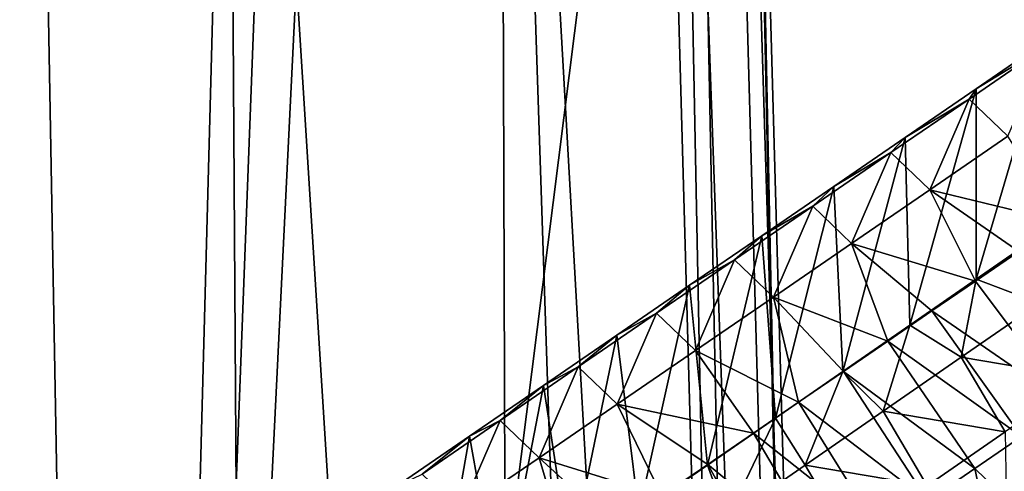
# Model space of a CAD drawing. Units: millimetres. Extents: x -110 to 135, y 0 to 226.
# Drawn here: x 8 to 22, y 129 to 135 of the extents above; entities that cross this region are included whole.
import ezdxf

# ---------------------------------------------------------------- set-up
doc = ezdxf.new("R2010")
doc.units = ezdxf.units.MM
doc.header["$LTSCALE"] = 65.185185
for name, color, linetype in [('138', 7, 'CONTINUOUS'), ('142', 7, 'CONTINUOUS'), ('143', 7, 'CONTINUOUS'), ('145', 7, 'CONTINUOUS'), ('63', 7, 'CONTINUOUS'), ('64', 7, 'CONTINUOUS'), ('81', 7, 'CONTINUOUS')]:
    doc.layers.add(name, color=color, linetype=linetype)

msp = doc.modelspace()

# ---------------------------------------------------------------- linework, layer by layer
at = {"layer": '138', "linetype": 'Continuous'}
for points in [[(22.227, 134.82, 65.705), (21.266, 131.564, 56.823), (21.265, 134.161, 65.851), (22.227, 134.82, 65.705)], [(22.168, 132.187, 56.704), (21.266, 131.564, 56.823), (22.227, 134.82, 65.705), (22.168, 132.187, 56.704)], [(21.265, 134.161, 65.851), (20.358, 130.937, 56.943), (20.296, 133.498, 65.999), (21.265, 134.161, 65.851)], [(21.266, 131.564, 56.823), (20.358, 130.937, 56.943), (21.265, 134.161, 65.851), (21.266, 131.564, 56.823)], [(20.296, 133.498, 65.999), (19.444, 130.305, 57.063), (19.321, 132.83, 66.148), (20.296, 133.498, 65.999)], [(20.358, 130.937, 56.943), (19.444, 130.305, 57.063), (20.296, 133.498, 65.999), (20.358, 130.937, 56.943)], [(19.321, 132.83, 66.148), (18.523, 129.669, 57.185), (18.34, 132.158, 66.298), (19.321, 132.83, 66.148)], [(19.444, 130.305, 57.063), (18.523, 129.669, 57.185), (19.321, 132.83, 66.148), (19.444, 130.305, 57.063)], [(18.34, 132.158, 66.298), (17.595, 129.029, 57.308), (17.352, 131.482, 66.449), (18.34, 132.158, 66.298)], [(18.523, 129.669, 57.185), (17.595, 129.029, 57.308), (18.34, 132.158, 66.298), (18.523, 129.669, 57.185)], [(17.352, 131.482, 66.449), (16.661, 128.383, 57.431), (16.357, 130.801, 66.601), (17.352, 131.482, 66.449)], [(17.595, 129.029, 57.308), (16.661, 128.383, 57.431), (17.352, 131.482, 66.449), (17.595, 129.029, 57.308)], [(16.357, 130.801, 66.601), (15.72, 127.734, 57.555), (15.356, 130.115, 66.754), (16.357, 130.801, 66.601)], [(16.661, 128.383, 57.431), (15.72, 127.734, 57.555), (16.357, 130.801, 66.601), (16.661, 128.383, 57.431)], [(15.356, 130.115, 66.754), (14.772, 127.079, 57.681), (14.348, 129.425, 66.907), (15.356, 130.115, 66.754)], [(15.72, 127.734, 57.555), (14.772, 127.079, 57.681), (15.356, 130.115, 66.754), (15.72, 127.734, 57.555)], [(14.348, 129.425, 66.907), (13.818, 126.42, 57.807), (13.334, 128.731, 67.062), (14.348, 129.425, 66.907)], [(14.772, 127.079, 57.681), (13.818, 126.42, 57.807), (14.348, 129.425, 66.907), (14.772, 127.079, 57.681)]]:
    msp.add_3dface(points, dxfattribs=at)
at = {"layer": '142', "linetype": 'Continuous'}
for points in [[(21.265, 134.161, 65.851), (21.168, 134.022, 67.471), (22.235, 134.753, 67.308), (21.265, 134.161, 65.851)], [(21.168, 134.022, 67.471), (21.699, 133.514, 68.66), (22.235, 134.753, 67.308), (21.168, 134.022, 67.471)], [(22.227, 134.82, 65.705), (21.265, 134.161, 65.851), (22.235, 134.753, 67.308), (22.227, 134.82, 65.705)], [(21.265, 134.161, 65.851), (20.296, 133.498, 65.999), (21.168, 134.022, 67.471), (21.265, 134.161, 65.851)], [(20.296, 133.498, 65.999), (20.101, 133.292, 67.634), (21.168, 134.022, 67.471), (20.296, 133.498, 65.999)], [(20.101, 133.292, 67.634), (20.632, 132.783, 68.823), (21.168, 134.022, 67.471), (20.101, 133.292, 67.634)], [(20.632, 132.783, 68.823), (21.699, 133.514, 68.66), (21.168, 134.022, 67.471), (20.632, 132.783, 68.823)], [(20.296, 133.498, 65.999), (19.321, 132.83, 66.148), (20.101, 133.292, 67.634), (20.296, 133.498, 65.999)], [(20.632, 132.783, 68.823), (22.434, 132.347, 69.473), (21.699, 133.514, 68.66), (20.632, 132.783, 68.823)], [(19.321, 132.83, 66.148), (19.034, 132.561, 67.797), (20.101, 133.292, 67.634), (19.321, 132.83, 66.148)], [(19.034, 132.561, 67.797), (19.565, 132.053, 68.986), (20.101, 133.292, 67.634), (19.034, 132.561, 67.797)], [(19.565, 132.053, 68.986), (20.632, 132.783, 68.823), (20.101, 133.292, 67.634), (19.565, 132.053, 68.986)], [(19.321, 132.83, 66.148), (18.34, 132.158, 66.298), (19.034, 132.561, 67.797), (19.321, 132.83, 66.148)], [(19.565, 132.053, 68.986), (21.256, 131.54, 69.653), (20.632, 132.783, 68.823), (19.565, 132.053, 68.986)], [(21.848, 131.945, 69.563), (22.434, 132.347, 69.473), (20.632, 132.783, 68.823), (21.848, 131.945, 69.563)], [(21.256, 131.54, 69.653), (21.848, 131.945, 69.563), (20.632, 132.783, 68.823), (21.256, 131.54, 69.653)], [(18.34, 132.158, 66.298), (17.967, 131.831, 67.96), (19.034, 132.561, 67.797), (18.34, 132.158, 66.298)], [(17.967, 131.831, 67.96), (18.498, 131.322, 69.149), (19.034, 132.561, 67.797), (17.967, 131.831, 67.96)], [(18.498, 131.322, 69.149), (19.565, 132.053, 68.986), (19.034, 132.561, 67.797), (18.498, 131.322, 69.149)], [(18.34, 132.158, 66.298), (17.352, 131.482, 66.449), (17.967, 131.831, 67.96), (18.34, 132.158, 66.298)], [(21.266, 131.564, 56.823), (22.168, 132.187, 56.704), (22.128, 131.237, 55.362), (21.266, 131.564, 56.823)], [(18.498, 131.322, 69.149), (20.059, 130.721, 69.836), (19.565, 132.053, 68.986), (18.498, 131.322, 69.149)], [(20.66, 131.132, 69.744), (21.256, 131.54, 69.653), (19.565, 132.053, 68.986), (20.66, 131.132, 69.744)], [(20.059, 130.721, 69.836), (20.66, 131.132, 69.744), (19.565, 132.053, 68.986), (20.059, 130.721, 69.836)], [(17.352, 131.482, 66.449), (16.9, 131.1, 68.123), (17.967, 131.831, 67.96), (17.352, 131.482, 66.449)], [(16.9, 131.1, 68.123), (17.431, 130.592, 69.312), (17.967, 131.831, 67.96), (16.9, 131.1, 68.123)], [(17.431, 130.592, 69.312), (18.498, 131.322, 69.149), (17.967, 131.831, 67.96), (17.431, 130.592, 69.312)], [(17.352, 131.482, 66.449), (16.357, 130.801, 66.601), (16.9, 131.1, 68.123), (17.352, 131.482, 66.449)], [(20.358, 130.937, 56.943), (21.266, 131.564, 56.823), (21.061, 130.501, 55.503), (20.358, 130.937, 56.943)], [(21.266, 131.564, 56.823), (22.128, 131.237, 55.362), (21.061, 130.501, 55.503), (21.266, 131.564, 56.823)], [(17.431, 130.592, 69.312), (18.841, 129.887, 70.022), (18.498, 131.322, 69.149), (17.431, 130.592, 69.312)], [(19.453, 130.305, 69.929), (20.059, 130.721, 69.836), (18.498, 131.322, 69.149), (19.453, 130.305, 69.929)], [(18.841, 129.887, 70.022), (19.453, 130.305, 69.929), (18.498, 131.322, 69.149), (18.841, 129.887, 70.022)], [(22.128, 131.237, 55.362), (22.728, 130.221, 54.612), (21.061, 130.501, 55.503), (22.128, 131.237, 55.362)], [(16.357, 130.801, 66.601), (15.833, 130.37, 68.286), (16.9, 131.1, 68.123), (16.357, 130.801, 66.601)], [(15.833, 130.37, 68.286), (16.364, 129.861, 69.475), (16.9, 131.1, 68.123), (15.833, 130.37, 68.286)], [(16.364, 129.861, 69.475), (17.431, 130.592, 69.312), (16.9, 131.1, 68.123), (16.364, 129.861, 69.475)], [(19.444, 130.305, 57.063), (20.358, 130.937, 56.943), (19.995, 129.764, 55.643), (19.444, 130.305, 57.063)], [(20.358, 130.937, 56.943), (21.061, 130.501, 55.503), (19.995, 129.764, 55.643), (20.358, 130.937, 56.943)], [(16.357, 130.801, 66.601), (15.356, 130.115, 66.754), (15.833, 130.37, 68.286), (16.357, 130.801, 66.601)], [(16.364, 129.861, 69.475), (18.224, 129.464, 70.116), (17.431, 130.592, 69.312), (16.364, 129.861, 69.475)], [(18.224, 129.464, 70.116), (18.841, 129.887, 70.022), (17.431, 130.592, 69.312), (18.224, 129.464, 70.116)], [(21.061, 130.501, 55.503), (21.661, 129.485, 54.753), (19.995, 129.764, 55.643), (21.061, 130.501, 55.503)], [(22.728, 130.221, 54.612), (21.661, 129.485, 54.753), (21.061, 130.501, 55.503), (22.728, 130.221, 54.612)], [(15.356, 130.115, 66.754), (14.766, 129.639, 68.449), (15.833, 130.37, 68.286), (15.356, 130.115, 66.754)], [(14.766, 129.639, 68.449), (15.297, 129.13, 69.637), (15.833, 130.37, 68.286), (14.766, 129.639, 68.449)], [(15.297, 129.13, 69.637), (16.364, 129.861, 69.475), (15.833, 130.37, 68.286), (15.297, 129.13, 69.637)], [(18.523, 129.669, 57.185), (19.444, 130.305, 57.063), (18.929, 129.028, 55.784), (18.523, 129.669, 57.185)], [(19.444, 130.305, 57.063), (19.995, 129.764, 55.643), (18.929, 129.028, 55.784), (19.444, 130.305, 57.063)], [(15.356, 130.115, 66.754), (14.348, 129.425, 66.907), (14.766, 129.639, 68.449), (15.356, 130.115, 66.754)], [(15.297, 129.13, 69.637), (16.975, 128.609, 70.307), (16.364, 129.861, 69.475), (15.297, 129.13, 69.637)], [(17.602, 129.039, 70.211), (18.224, 129.464, 70.116), (16.364, 129.861, 69.475), (17.602, 129.039, 70.211)], [(16.975, 128.609, 70.307), (17.602, 129.039, 70.211), (16.364, 129.861, 69.475), (16.975, 128.609, 70.307)], [(19.995, 129.764, 55.643), (20.595, 128.749, 54.894), (18.929, 129.028, 55.784), (19.995, 129.764, 55.643)], [(21.661, 129.485, 54.753), (20.595, 128.749, 54.894), (19.995, 129.764, 55.643), (21.661, 129.485, 54.753)], [(14.348, 129.425, 66.907), (13.699, 128.908, 68.612), (14.766, 129.639, 68.449), (14.348, 129.425, 66.907)], [(13.699, 128.908, 68.612), (14.23, 128.4, 69.8), (14.766, 129.639, 68.449), (13.699, 128.908, 68.612)], [(14.23, 128.4, 69.8), (15.297, 129.13, 69.637), (14.766, 129.639, 68.449), (14.23, 128.4, 69.8)], [(17.595, 129.029, 57.308), (18.523, 129.669, 57.185), (17.863, 128.292, 55.925), (17.595, 129.029, 57.308)], [(18.523, 129.669, 57.185), (18.929, 129.028, 55.784), (17.863, 128.292, 55.925), (18.523, 129.669, 57.185)], [(21.661, 129.485, 54.753), (21.692, 127.574, 54.763), (20.595, 128.749, 54.894), (21.661, 129.485, 54.753)], [(14.348, 129.425, 66.907), (13.334, 128.731, 67.062), (13.699, 128.908, 68.612), (14.348, 129.425, 66.907)], [(14.23, 128.4, 69.8), (15.707, 127.741, 70.5), (15.297, 129.13, 69.637), (14.23, 128.4, 69.8)], [(16.344, 128.177, 70.403), (16.975, 128.609, 70.307), (15.297, 129.13, 69.637), (16.344, 128.177, 70.403)], [(15.707, 127.741, 70.5), (16.344, 128.177, 70.403), (15.297, 129.13, 69.637), (15.707, 127.741, 70.5)], [(16.661, 128.383, 57.431), (17.595, 129.029, 57.308), (17.863, 128.292, 55.925), (16.661, 128.383, 57.431)], [(18.929, 129.028, 55.784), (19.529, 128.012, 55.035), (17.863, 128.292, 55.925), (18.929, 129.028, 55.784)], [(20.595, 128.749, 54.894), (19.529, 128.012, 55.035), (18.929, 129.028, 55.784), (20.595, 128.749, 54.894)]]:
    msp.add_3dface(points, dxfattribs=at)
at = {"layer": '143', "linetype": 'Continuous'}
for points in [[(21.886, 129.421, 70.236), (21.247, 128.983, 70.333), (22.414, 127.857, 70.188), (21.886, 129.421, 70.236)], [(21.247, 128.983, 70.333), (20.603, 128.542, 70.432), (21.602, 127.301, 70.312), (21.247, 128.983, 70.333)], [(22.414, 127.857, 70.188), (21.247, 128.983, 70.333), (21.602, 127.301, 70.312), (22.414, 127.857, 70.188)]]:
    msp.add_3dface(points, dxfattribs=at)
at = {"layer": '145', "linetype": 'Continuous'}
for points in [[(21.848, 131.945, 69.563), (21.256, 131.54, 69.653), (22.519, 129.854, 70.139), (21.848, 131.945, 69.563)], [(21.256, 131.54, 69.653), (20.66, 131.132, 69.744), (22.519, 129.854, 70.139), (21.256, 131.54, 69.653)], [(20.66, 131.132, 69.744), (20.059, 130.721, 69.836), (21.886, 129.421, 70.236), (20.66, 131.132, 69.744)], [(20.66, 131.132, 69.744), (21.886, 129.421, 70.236), (22.519, 129.854, 70.139), (20.66, 131.132, 69.744)], [(20.059, 130.721, 69.836), (19.453, 130.305, 69.929), (21.247, 128.983, 70.333), (20.059, 130.721, 69.836)], [(20.059, 130.721, 69.836), (21.247, 128.983, 70.333), (21.886, 129.421, 70.236), (20.059, 130.721, 69.836)], [(19.453, 130.305, 69.929), (18.841, 129.887, 70.022), (20.603, 128.542, 70.432), (19.453, 130.305, 69.929)], [(19.453, 130.305, 69.929), (20.603, 128.542, 70.432), (21.247, 128.983, 70.333), (19.453, 130.305, 69.929)], [(18.841, 129.887, 70.022), (18.224, 129.464, 70.116), (19.953, 128.097, 70.531), (18.841, 129.887, 70.022)], [(18.841, 129.887, 70.022), (19.953, 128.097, 70.531), (20.603, 128.542, 70.432), (18.841, 129.887, 70.022)], [(18.224, 129.464, 70.116), (17.602, 129.039, 70.211), (19.297, 127.648, 70.631), (18.224, 129.464, 70.116)], [(18.224, 129.464, 70.116), (19.297, 127.648, 70.631), (19.953, 128.097, 70.531), (18.224, 129.464, 70.116)], [(17.602, 129.039, 70.211), (16.975, 128.609, 70.307), (18.636, 127.195, 70.732), (17.602, 129.039, 70.211)], [(17.602, 129.039, 70.211), (18.636, 127.195, 70.732), (19.297, 127.648, 70.631), (17.602, 129.039, 70.211)]]:
    msp.add_3dface(points, dxfattribs=at)
at = {"layer": '63', "linetype": 'Continuous'}
for points in [[(7.639, 90.22, -40.559), (11.414, 89.41, -43.386), (5.974, 152.035, -57.387), (7.639, 90.22, -40.559)], [(5.974, 152.035, -57.387), (11.414, 89.41, -43.386), (11.016, 151.087, -60.693), (5.974, 152.035, -57.387)], [(11.414, 89.41, -43.386), (14.963, 88.168, -47.718), (11.016, 151.087, -60.693), (11.414, 89.41, -43.386)], [(11.016, 151.087, -60.693), (14.963, 88.168, -47.718), (14.763, 149.756, -65.336), (11.016, 151.087, -60.693)], [(16.841, 87.186, -51.14), (18.368, 86.043, -55.128), (14.763, 149.756, -65.336), (16.841, 87.186, -51.14)], [(14.763, 149.756, -65.336), (18.368, 86.043, -55.128), (17.138, 148.198, -70.767), (14.763, 149.756, -65.336)], [(14.963, 88.168, -47.718), (16.841, 87.186, -51.14), (14.763, 149.756, -65.336), (14.963, 88.168, -47.718)], [(18.368, 86.043, -55.128), (19.425, 84.761, -59.599), (17.138, 148.198, -70.767), (18.368, 86.043, -55.128)], [(17.138, 148.198, -70.767), (19.425, 84.761, -59.599), (18.14, 146.522, -76.602), (17.138, 148.198, -70.767)], [(18.14, 146.522, -76.602), (19.425, 84.761, -59.599), (18.194, 144.604, -76.231), (18.14, 146.522, -76.602)], [(18.194, 144.604, -76.231), (19.425, 84.761, -59.599), (19.834, 86.051, -64.884), (18.194, 144.604, -76.231)]]:
    msp.add_3dface(points, dxfattribs=at)
at = {"layer": '64', "linetype": 'Continuous'}
for points in [[(13.977, 202.772, -90.04), (15.292, 202.959, -89.562), (9.498, 85.13, -69.444), (13.977, 202.772, -90.04)], [(9.498, 85.13, -69.444), (15.292, 202.959, -89.562), (16.951, 144.199, -78.137), (9.498, 85.13, -69.444)], [(12.646, 202.61, -90.476), (13.977, 202.772, -90.04), (9.498, 85.13, -69.444), (12.646, 202.61, -90.476)], [(7.482, 196.728, -90.71), (12.646, 202.61, -90.476), (9.498, 85.13, -69.444), (7.482, 196.728, -90.71)], [(0, 84.952, -70.357), (7.482, 196.728, -90.71), (9.498, 85.13, -69.444), (0, 84.952, -70.357)], [(18.595, 85.652, -66.757), (9.498, 85.13, -69.444), (16.951, 144.199, -78.137), (18.595, 85.652, -66.757)]]:
    msp.add_3dface(points, dxfattribs=at)
at = {"layer": '81', "linetype": 'Continuous'}
for points in [[(18.595, 85.652, -66.757), (16.951, 144.199, -78.137), (16.243, 203.138, -88.782), (18.595, 85.652, -66.757)], [(18.194, 144.604, -76.231), (19.834, 86.051, -64.884), (16.243, 203.138, -88.782), (18.194, 144.604, -76.231)], [(19.834, 86.051, -64.884), (19.514, 85.823, -66.013), (16.243, 203.138, -88.782), (19.834, 86.051, -64.884)], [(19.514, 85.823, -66.013), (18.595, 85.652, -66.757), (16.243, 203.138, -88.782), (19.514, 85.823, -66.013)]]:
    msp.add_3dface(points, dxfattribs=at)

doc.saveas('drawing.dxf')
